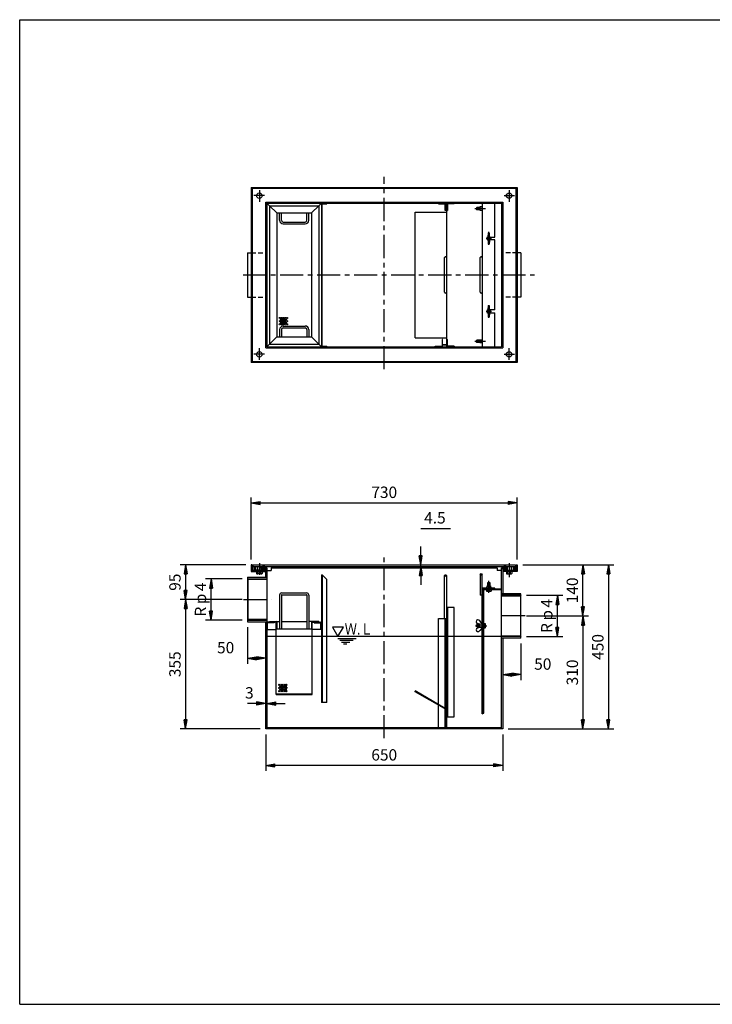
# Model space of a CAD drawing. Extents: x 5 to 385, y 10 to 280.
# Drawn here: x 5 to 195, y 10 to 280 of the extents above; entities that cross this region are included whole.
import ezdxf

# ---------------------------------------------------------------- set-up
doc = ezdxf.new("R2010")
doc.units = 0
doc.header["$LTSCALE"] = 0.2
doc.linetypes.add('CENTER', pattern=[50.8, 31.75, -6.35, 6.35, -6.35])
doc.linetypes.add('HIDDEN', pattern=[9.525, 6.35, -3.175])
doc.layers.get('0').update_dxf_attribs({"linetype": 'CONTINUOUS'})
doc.layers.get('DEFPOINTS').update_dxf_attribs({"linetype": 'CONTINUOUS'})
for name, color, linetype in [('LAY-10', 7, 'CONTINUOUS'), ('LAY-20', 7, 'CONTINUOUS'), ('LAY-255', 7, 'CONTINUOUS')]:
    doc.layers.add(name, color=color, linetype=linetype)
doc.styles.add('EXCADDIM1', font='simplex', dxfattribs={"width": 0.84, "bigfont": 'bigfont'})
doc.styles.add('EXCADSTD', font='simplex', dxfattribs={"bigfont": 'bigfont'})
doc.styles.get("Standard").update_dxf_attribs({"font": 'simplex', "bigfont": 'bigfont'})
doc.dimstyles.new('ISO-25', dxfattribs={"dimtxt": 2.5, "dimasz": 2.5, "dimexe": 1.25, "dimexo": 0.625, "dimtad": 1, "dimtxsty": 'STANDARD', "dimcen": 2.5, "dimazin": 3, "dimtfac": 1, "dimtmove": 0, "dimatfit": 3})

# ---------------------------------------------------------------- blocks, each defined once
blk = doc.blocks.new('EX_BNORM')
at = {"color": 0, "linetype": 'CONTINUOUS'}
for p, q in [((0, 0), (-1, 0.17)), ((-1, 0.17), (-1, -0.17)), ((0, 0), (-1, 0.08)), ((0, 0), (-1, 0)), ((0, 0), (-1, -0.17)), ((0, 0), (-1, -0.08))]:
    blk.add_line(p, q, dxfattribs=at)
blk = doc.blocks.new('*D15')
at = {"layer": 'DEFPOINTS', "color": 0}
for p in [(141.5, 147.5), (68.5, 130.5), (141.5, 130.5)]:
    blk.add_point(p, dxfattribs=at)
at = {"layer": 'LAY-20', "color": 4, "linetype": 'CONTINUOUS'}
for p, q in [((68.5, 132), (68.5, 149)), ((141.5, 132), (141.5, 149)), ((71, 147.5), (139, 147.5))]:
    blk.add_line(p, q, dxfattribs=at)
at = {"layer": 'LAY-20', "color": 4, "xscale": 2.5, "yscale": 2.5, "zscale": 2.5, "rotation": 180}
blk.add_blockref('EX_BNORM', (68.5, 147.5), dxfattribs=at)
at = {"layer": 'LAY-20', "color": 4, "xscale": 2.5, "yscale": 2.5, "zscale": 2.5}
blk.add_blockref('EX_BNORM', (141.5, 147.5), dxfattribs=at)
at = {"layer": 'LAY-20', "color": 7, "insert": (105, 150), "char_height": 3.118, "attachment_point": 5, "style": 'EXCADDIM1'}
blk.add_mtext('730', dxfattribs=at)
blk = doc.blocks.new('*D16')
at = {"layer": 'DEFPOINTS', "color": 0}
for p in [(72.5, 85.5), (137.5, 85.5), (72.5, 75.5)]:
    blk.add_point(p, dxfattribs=at)
at = {"layer": 'LAY-20', "color": 4, "linetype": 'CONTINUOUS'}
for p, q in [((72.5, 84), (72.5, 74)), ((137.5, 84), (137.5, 74)), ((135, 75.5), (75, 75.5))]:
    blk.add_line(p, q, dxfattribs=at)
at = {"layer": 'LAY-20', "color": 4, "xscale": 2.5, "yscale": 2.5, "zscale": 2.5, "rotation": 180}
blk.add_blockref('EX_BNORM', (72.5, 75.5), dxfattribs=at)
at = {"layer": 'LAY-20', "color": 4, "xscale": 2.5, "yscale": 2.5, "zscale": 2.5}
blk.add_blockref('EX_BNORM', (137.5, 75.5), dxfattribs=at)
at = {"layer": 'LAY-20', "color": 7, "insert": (105, 78), "char_height": 3.118, "attachment_point": 5, "style": 'EXCADDIM1'}
blk.add_mtext('650', dxfattribs=at)
blk = doc.blocks.new('*D17')
at = {"layer": 'DEFPOINTS', "color": 0}
for p in [(67.5, 114.9), (72.5, 104.9), (72.5, 104.9)]:
    blk.add_point(p, dxfattribs=at)
at = {"layer": 'LAY-20', "color": 4, "linetype": 'CONTINUOUS'}
for p, q in [((67.5, 113.4), (67.5, 103.4)), ((70, 104.9), (70, 104.9))]:
    blk.add_line(p, q, dxfattribs=at)
at = {"layer": 'LAY-20', "color": 4, "xscale": 2.5, "yscale": 2.5, "zscale": 2.5, "rotation": 180}
blk.add_blockref('EX_BNORM', (67.5, 104.9), dxfattribs=at)
at = {"layer": 'LAY-20', "color": 4, "xscale": 2.5, "yscale": 2.5, "zscale": 2.5}
blk.add_blockref('EX_BNORM', (72.5, 104.9), dxfattribs=at)
at = {"layer": 'LAY-20', "color": 7, "insert": (61.5, 107.4), "char_height": 3.118, "attachment_point": 5, "style": 'EXCADDIM1'}
blk.add_mtext('50', dxfattribs=at)
blk = doc.blocks.new('*D18')
at = {"layer": 'DEFPOINTS', "color": 0}
for p in [(72.5, 92.5), (72.8, 92.5), (72.8, 92.5)]:
    blk.add_point(p, dxfattribs=at)
at = {"layer": 'LAY-20', "color": 4, "linetype": 'CONTINUOUS'}
for p, q in [((70, 92.5), (67.5, 92.5)), ((72.5, 92.5), (72.8, 92.5)), ((75.3, 92.5), (77.8, 92.5))]:
    blk.add_line(p, q, dxfattribs=at)
at = {"layer": 'LAY-20', "color": 4, "xscale": 2.5, "yscale": 2.5, "zscale": 2.5}
blk.add_blockref('EX_BNORM', (72.5, 92.5), dxfattribs=at)
at = {"layer": 'LAY-20', "color": 4, "xscale": 2.5, "yscale": 2.5, "zscale": 2.5, "rotation": 180}
blk.add_blockref('EX_BNORM', (72.8, 92.5), dxfattribs=at)
at = {"layer": 'LAY-20', "color": 7, "insert": (68, 95), "char_height": 3.12, "attachment_point": 5, "style": 'EXCADDIM1'}
blk.add_mtext('3', dxfattribs=at)
blk = doc.blocks.new('*D19')
at = {"layer": 'DEFPOINTS', "color": 0}
for p in [(142.5, 110.4), (137.5, 100.4), (137.5, 100.4)]:
    blk.add_point(p, dxfattribs=at)
at = {"layer": 'LAY-20', "color": 4, "linetype": 'CONTINUOUS'}
for p, q in [((142.5, 108.9), (142.5, 98.9)), ((140, 100.4), (140, 100.4))]:
    blk.add_line(p, q, dxfattribs=at)
at = {"layer": 'LAY-20', "color": 4, "xscale": 2.5, "yscale": 2.5, "zscale": 2.5, "rotation": 180}
blk.add_blockref('EX_BNORM', (137.5, 100.4), dxfattribs=at)
at = {"layer": 'LAY-20', "color": 4, "xscale": 2.5, "yscale": 2.5, "zscale": 2.5}
blk.add_blockref('EX_BNORM', (142.5, 100.4), dxfattribs=at)
at = {"layer": 'LAY-20', "color": 7, "insert": (148.5, 102.9), "char_height": 3.118, "attachment_point": 5, "style": 'EXCADDIM1'}
blk.add_mtext('50', dxfattribs=at)
blk = doc.blocks.new('*D22')
at = {"layer": 'DEFPOINTS', "color": 0}
for p in [(141.5, 130.5), (137.5, 85.5), (166.5, 85.5)]:
    blk.add_point(p, dxfattribs=at)
at = {"layer": 'LAY-20', "color": 4, "linetype": 'CONTINUOUS'}
for p, q in [((143, 130.5), (168, 130.5)), ((166.5, 128), (166.5, 88)), ((139, 85.5), (168, 85.5))]:
    blk.add_line(p, q, dxfattribs=at)
at = {"layer": 'LAY-20', "color": 4, "xscale": 2.5, "yscale": 2.5, "zscale": 2.5}
for p, rotation in [((166.5, 130.5), 90), ((166.5, 85.5), 270)]:
    blk.add_blockref('EX_BNORM', p, dxfattribs=dict(at, rotation=rotation))
at = {"layer": 'LAY-20', "color": 7, "insert": (164, 108), "char_height": 3.118, "attachment_point": 5, "rotation": 90, "style": 'EXCADDIM1'}
blk.add_mtext('450', dxfattribs=at)
blk = doc.blocks.new('*D23')
at = {"layer": 'DEFPOINTS', "color": 0}
for p in [(159.5, 130.5), (159.5, 130.5), (142.5, 116.5)]:
    blk.add_point(p, dxfattribs=at)
at = {"layer": 'LAY-20', "color": 4, "linetype": 'CONTINUOUS'}
for p, q in [((159.5, 119), (159.5, 128)), ((144, 116.5), (161, 116.5))]:
    blk.add_line(p, q, dxfattribs=at)
at = {"layer": 'LAY-20', "color": 4, "xscale": 2.5, "yscale": 2.5, "zscale": 2.5}
for p, rotation in [((159.5, 130.5), 90), ((159.5, 116.5), 270)]:
    blk.add_blockref('EX_BNORM', p, dxfattribs=dict(at, rotation=rotation))
at = {"layer": 'LAY-20', "color": 7, "insert": (157, 123.5), "char_height": 3.118, "attachment_point": 5, "rotation": 90, "style": 'EXCADDIM1'}
blk.add_mtext('140', dxfattribs=at)
blk = doc.blocks.new('*D24')
at = {"layer": 'DEFPOINTS', "color": 0}
for p in [(159.5, 116.5), (159.5, 85.5), (159.5, 85.5)]:
    blk.add_point(p, dxfattribs=at)
at = {"layer": 'LAY-20', "color": 4, "linetype": 'CONTINUOUS'}
blk.add_line((159.5, 114), (159.5, 88), dxfattribs=at)
at = {"layer": 'LAY-20', "color": 4, "xscale": 2.5, "yscale": 2.5, "zscale": 2.5}
for p, rotation in [((159.5, 116.5), 90), ((159.5, 85.5), 270)]:
    blk.add_blockref('EX_BNORM', p, dxfattribs=dict(at, rotation=rotation))
at = {"layer": 'LAY-20', "color": 7, "insert": (157, 101), "char_height": 3.118, "attachment_point": 5, "rotation": 90, "style": 'EXCADDIM1'}
blk.add_mtext('310', dxfattribs=at)
blk = doc.blocks.new('*D25')
at = {"layer": 'DEFPOINTS', "color": 0}
for p in [(142.5, 122.15), (152.5, 122.15), (142.5, 110.85)]:
    blk.add_point(p, dxfattribs=at)
at = {"layer": 'LAY-20', "color": 4, "linetype": 'CONTINUOUS'}
for p, q in [((144, 122.15), (154, 122.15)), ((152.5, 113.35), (152.5, 119.65)), ((144, 110.85), (154, 110.85))]:
    blk.add_line(p, q, dxfattribs=at)
at = {"layer": 'LAY-20', "color": 4, "xscale": 2.5, "yscale": 2.5, "zscale": 2.5}
for p, rotation in [((152.5, 122.15), 90), ((152.5, 110.85), 270)]:
    blk.add_blockref('EX_BNORM', p, dxfattribs=dict(at, rotation=rotation))
at = {"layer": 'LAY-20', "color": 7, "insert": (150, 116.5), "char_height": 3.118, "attachment_point": 5, "rotation": 90, "style": 'EXCADDIM1'}
blk.add_mtext('Rｐ4', dxfattribs=at)
blk = doc.blocks.new('*D26')
at = {"layer": 'DEFPOINTS', "color": 0}
for p in [(68.5, 130.5), (50.5, 121), (67.5, 121)]:
    blk.add_point(p, dxfattribs=at)
at = {"layer": 'LAY-20', "color": 4, "linetype": 'CONTINUOUS'}
for p, q in [((67, 130.5), (49, 130.5)), ((50.5, 128), (50.5, 123.5)), ((66, 121), (49, 121))]:
    blk.add_line(p, q, dxfattribs=at)
at = {"layer": 'LAY-20', "color": 4, "xscale": 2.5, "yscale": 2.5, "zscale": 2.5}
for p, rotation in [((50.5, 130.5), 90), ((50.5, 121), 270)]:
    blk.add_blockref('EX_BNORM', p, dxfattribs=dict(at, rotation=rotation))
at = {"layer": 'LAY-20', "color": 7, "insert": (48, 125.75), "char_height": 3.118, "attachment_point": 5, "rotation": 90, "style": 'EXCADDIM1'}
blk.add_mtext('95', dxfattribs=at)
blk = doc.blocks.new('*D27')
at = {"layer": 'DEFPOINTS', "color": 0}
for p in [(50.5, 121), (50.5, 85.5), (72.5, 85.5)]:
    blk.add_point(p, dxfattribs=at)
at = {"layer": 'LAY-20', "color": 4, "linetype": 'CONTINUOUS'}
for p, q in [((50.5, 118.5), (50.5, 88)), ((71, 85.5), (49, 85.5))]:
    blk.add_line(p, q, dxfattribs=at)
at = {"layer": 'LAY-20', "color": 4, "xscale": 2.5, "yscale": 2.5, "zscale": 2.5}
for p, rotation in [((50.5, 121), 90), ((50.5, 85.5), 270)]:
    blk.add_blockref('EX_BNORM', p, dxfattribs=dict(at, rotation=rotation))
at = {"layer": 'LAY-20', "color": 7, "insert": (48, 103.25), "char_height": 3.118, "attachment_point": 5, "rotation": 90, "style": 'EXCADDIM1'}
blk.add_mtext('355', dxfattribs=at)
blk = doc.blocks.new('*D28')
at = {"layer": 'DEFPOINTS', "color": 0}
for p in [(57.5, 126.65), (67.5, 126.65), (67.5, 115.35)]:
    blk.add_point(p, dxfattribs=at)
at = {"layer": 'LAY-20', "color": 4, "linetype": 'CONTINUOUS'}
for p, q in [((66, 126.65), (56, 126.65)), ((57.5, 117.85), (57.5, 124.15)), ((66, 115.35), (56, 115.35))]:
    blk.add_line(p, q, dxfattribs=at)
at = {"layer": 'LAY-20', "color": 4, "xscale": 2.5, "yscale": 2.5, "zscale": 2.5}
for p, rotation in [((57.5, 126.65), 90), ((57.5, 115.35), 270)]:
    blk.add_blockref('EX_BNORM', p, dxfattribs=dict(at, rotation=rotation))
at = {"layer": 'LAY-20', "color": 7, "insert": (55, 121), "char_height": 3.118, "attachment_point": 5, "rotation": 90, "style": 'EXCADDIM1'}
blk.add_mtext('Rｐ4', dxfattribs=at)
blk = doc.blocks.new('*D29')
at = {"layer": 'DEFPOINTS', "color": 0}
for p in [(115, 130.5), (115, 130.5), (115, 130.05)]:
    blk.add_point(p, dxfattribs=at)
at = {"layer": 'LAY-20', "color": 4, "linetype": 'CONTINUOUS'}
for p, q in [((115, 133), (115, 135.5)), ((115, 130.05), (115, 130.5)), ((115, 127.55), (115, 125.05))]:
    blk.add_line(p, q, dxfattribs=at)
at = {"layer": 'LAY-20', "color": 4, "xscale": 2.5, "yscale": 2.5, "zscale": 2.5}
for p, rotation in [((115, 130.5), 270), ((115, 130.05), 90)]:
    blk.add_blockref('EX_BNORM', p, dxfattribs=dict(at, rotation=rotation))
at = {"layer": 'LAY-20', "color": 7, "insert": (118.9, 143), "char_height": 3.118, "attachment_point": 5, "style": 'EXCADDIM1'}
blk.add_mtext('4.5', dxfattribs=at)

msp = doc.modelspace()

# ---------------------------------------------------------------- linework, layer by layer
at = {"layer": 'LAY-10', "color": 2, "linetype": 'CENTER'}
for p, q in [((105, 184.15), (105, 236.95)), ((70.75, 233.27), (70.75, 230.05)), ((139.25, 233.27), (139.25, 230.05)), ((72.13, 231.75), (69.25, 231.75)), ((137.87, 231.75), (140.75, 231.75)), ((129.82, 228.2), (132.78, 228.2)), ((133.7, 218.24), (133.7, 221.85)), ((134.44, 219.997), (132.99, 219.997)), ((66.26, 210), (146.2, 210)), ((134.41, 200.003), (132.97, 200.003)), ((133.7, 198.28), (133.7, 201.73)), ((129.9, 191.8), (132.8, 191.8)), ((70.75, 186.73), (70.75, 189.95)), ((139.25, 186.73), (139.25, 189.95)), ((72.13, 188.25), (69.25, 188.25)), ((137.87, 188.25), (140.75, 188.25)), ((105, 82.95), (105, 132.95)), ((70.75, 130.98), (70.75, 127.76)), ((71.9, 130.34), (71.9, 128.85)), ((138.1, 130.35), (138.1, 128.83)), ((139.25, 130.98), (139.25, 127.13)), ((72.66, 129.6), (71.09, 129.6)), ((137.36, 129.6), (138.91, 129.6)), ((133.7, 122.87), (133.7, 126.17)), ((66.36, 121), (74.02, 121)), ((143.66, 116.5), (136.22, 116.5)), ((130.02, 113.8), (133.11, 113.8))]:
    msp.add_line(p, q, dxfattribs=at)
at = {"layer": 'LAY-10', "color": 7, "linetype": 'CONTINUOUS'}
for p, q in [((68.5, 234), (68.5, 186)), ((68.5, 234), (141.5, 234)), ((68.8, 233.7), (68.8, 186.3)), ((141.2, 233.7), (68.8, 233.7)), ((141.2, 186.3), (141.2, 233.7)), ((141.5, 234), (141.5, 186)), ((72.5, 190), (72.5, 230)), ((72.5, 230), (137.5, 230)), ((72.8, 229.7), (72.8, 190.3)), ((72.8, 229.7), (137.2, 229.7)), ((73.55, 228.95), (72.8, 229.7)), ((74, 230), (74, 229.7)), ((87.05, 228.95), (87.8, 229.7)), ((87.8, 229.7), (87.8, 190.3)), ((87.95, 190.45), (87.95, 229.55)), ((87.95, 229.55), (89.3, 229.55)), ((89.3, 229.7), (89.3, 229.55)), ((119.9, 229.55), (119.9, 229.7)), ((119.9, 229.55), (121.75, 229.55)), ((121.75, 227.7), (121.75, 229.55)), ((121.9, 229.55), (121.9, 227.7)), ((122.2, 190.45), (122.2, 229.55)), ((122.35, 229.55), (122.35, 227.7)), ((124.2, 229.55), (122.35, 229.55)), ((124.2, 229.55), (124.2, 229.7)), ((131.85, 229.7), (131.85, 190.3)), ((135.35, 220.397), (135.35, 229.7)), ((136, 230), (136, 229.7)), ((137.2, 229.7), (137.2, 190.3)), ((137.5, 230), (137.5, 190)), ((72.8, 228.5), (72.5, 228.5)), ((73.55, 229), (73.55, 191)), ((73.55, 229), (87.05, 229)), ((73.55, 229), (75.55, 227)), ((75.55, 227), (75.55, 193)), ((75.55, 227), (85.05, 227)), ((76.3, 225), (76.3, 227)), ((76.8, 225), (76.8, 227)), ((83.8, 225), (83.8, 227)), ((84.3, 225), (84.3, 227)), ((85.05, 227), (87.05, 229)), ((85.05, 227), (85.05, 193)), ((87.05, 229), (87.05, 191)), ((113.466, 192.75), (113.466, 227.25)), ((113.466, 227.25), (122.05, 227.25)), ((121.9, 227.7), (121.75, 227.7)), ((122.05, 229.25), (122.05, 190.9)), ((122.2, 229.25), (122.05, 229.25)), ((122.2, 227.7), (122.35, 227.7)), ((130.251, 228.3), (131.85, 228.35)), ((130.251, 228.1), (130.251, 228.3)), ((130.251, 228.1), (131.85, 228.05)), ((130.41, 228.5), (130.35, 228.44)), ((130.35, 228.44), (131.25, 228.44)), ((130.35, 228.44), (130.35, 228.303)), ((130.35, 228.097), (130.35, 227.96)), ((130.41, 227.9), (130.35, 227.96)), ((130.35, 227.96), (131.25, 227.96)), ((131.25, 228.5), (130.41, 228.5)), ((130.41, 228.5), (130.41, 228.305)), ((130.41, 228.095), (130.41, 227.9)), ((131.25, 227.9), (130.41, 227.9)), ((131.85, 228.725), (131.25, 228.65)), ((131.25, 228.65), (131.25, 228.331)), ((131.25, 228.069), (131.25, 227.75)), ((131.25, 227.75), (131.85, 227.675)), ((137.2, 228.5), (137.5, 228.5)), ((77.3, 224.5), (83.3, 224.5)), ((77.3, 224), (83.3, 224)), ((133.55, 220.501), (133.6, 221.594)), ((133.6, 221.594), (133.6, 220.436)), ((133.6, 221.594), (133.8, 221.594)), ((133.8, 221.594), (133.8, 220.436)), ((133.85, 220.501), (133.8, 221.594)), ((133.55, 220.501), (133.6, 220.436)), ((133.55, 219.494), (133.6, 219.559)), ((133.55, 219.494), (133.6, 218.401)), ((133.6, 220.436), (133.8, 220.436)), ((133.6, 218.401), (133.6, 219.559)), ((133.6, 219.559), (133.8, 219.559)), ((133.85, 220.501), (133.8, 220.436)), ((133.8, 218.401), (133.8, 219.559)), ((133.85, 219.494), (133.8, 219.559)), ((133.85, 219.494), (133.8, 218.401)), ((134.04, 220.397), (135.35, 220.397)), ((135.35, 219.597), (134.04, 219.597)), ((135.35, 200.403), (135.35, 219.597)), ((67.5, 216.1), (68.5, 216.1)), ((67.5, 216.1), (67.5, 203.9)), ((133.6, 218.401), (133.8, 218.401)), ((142.5, 216.1), (141.5, 216.1)), ((142.5, 216.1), (142.5, 203.9)), ((121.55, 205.25), (121.55, 214.75)), ((131.35, 205.25), (131.35, 214.75)), ((67.5, 203.9), (68.5, 203.9)), ((142.5, 203.9), (141.5, 203.9)), ((133.55, 200.506), (133.6, 201.599)), ((133.55, 200.506), (133.6, 200.441)), ((133.6, 201.599), (133.6, 200.441)), ((133.6, 201.599), (133.8, 201.599)), ((133.6, 200.441), (133.8, 200.441)), ((133.8, 201.599), (133.8, 200.441)), ((133.85, 200.506), (133.8, 201.599)), ((133.85, 200.506), (133.8, 200.441)), ((135.35, 200.403), (134.04, 200.403)), ((133.55, 199.499), (133.6, 199.564)), ((133.55, 199.499), (133.6, 198.406)), ((133.6, 198.406), (133.6, 199.564)), ((133.6, 199.564), (133.8, 199.564)), ((133.6, 198.406), (133.8, 198.406)), ((133.8, 198.406), (133.8, 199.564)), ((133.85, 199.499), (133.8, 199.564)), ((133.85, 199.499), (133.8, 198.406)), ((134.04, 199.603), (135.35, 199.603)), ((135.35, 190.3), (135.35, 199.603)), ((76.3, 195), (76.3, 193)), ((76.8, 195), (76.8, 193)), ((77.3, 196), (83.3, 196)), ((77.3, 195.5), (83.3, 195.5)), ((83.8, 195), (83.8, 193)), ((84.3, 195), (84.3, 193)), ((73.55, 191), (75.55, 193)), ((75.55, 193), (85.05, 193)), ((85.05, 193), (87.05, 191)), ((113.466, 192.75), (122.05, 192.75)), ((120.85, 192.3), (120.85, 190.45)), ((121, 192.3), (120.85, 192.3)), ((121, 190.45), (121, 192.3)), ((122.2, 192.3), (122.35, 192.3)), ((122.35, 190.45), (122.35, 192.3)), ((130.251, 191.9), (131.85, 191.95)), ((130.251, 191.9), (130.251, 191.7)), ((130.41, 192.1), (130.35, 192.04)), ((130.35, 192.04), (131.25, 192.04)), ((130.35, 191.903), (130.35, 192.04)), ((131.25, 192.1), (130.41, 192.1)), ((130.41, 191.905), (130.41, 192.1)), ((131.25, 192.25), (131.85, 192.325)), ((131.25, 191.931), (131.25, 192.25)), ((72.8, 191.5), (72.5, 191.5)), ((72.5, 190), (137.5, 190)), ((73.55, 191.05), (72.8, 190.3)), ((72.8, 190.3), (137.2, 190.3)), ((73.55, 191), (87.05, 191)), ((74, 190), (74, 190.3)), ((87.05, 191.05), (87.8, 190.3)), ((87.95, 190.45), (89.3, 190.45)), ((89.3, 190.3), (89.3, 190.45)), ((119, 190.45), (120.85, 190.45)), ((119, 190.3), (119, 190.45)), ((121.2, 190.75), (121.2, 190.9)), ((121.2, 190.9), (122.05, 190.9)), ((122.05, 190.75), (121.2, 190.75)), ((124.2, 190.45), (122.35, 190.45)), ((124.2, 190.45), (124.2, 190.3)), ((130.251, 191.7), (131.85, 191.65)), ((130.35, 191.56), (130.35, 191.697)), ((130.41, 191.5), (130.35, 191.56)), ((130.35, 191.56), (131.25, 191.56)), ((130.41, 191.5), (130.41, 191.695)), ((131.25, 191.5), (130.41, 191.5)), ((131.25, 191.35), (131.25, 191.669)), ((131.85, 191.275), (131.25, 191.35)), ((136, 190), (136, 190.3)), ((137.2, 191.5), (137.5, 191.5)), ((141.5, 186), (68.5, 186)), ((68.8, 186.3), (141.2, 186.3)), ((68.5, 130.5), (68.5, 128.7)), ((68.8, 130.5), (68.5, 130.5)), ((68.8, 130.5), (68.8, 129)), ((69, 130.5), (69, 130.05)), ((69, 130.5), (141, 130.5)), ((69, 130.05), (141, 130.05)), ((69.2, 130.05), (69.2, 129)), ((69.5, 130.05), (69.5, 129)), ((69.655, 130.05), (69.655, 129.138)), ((70.2, 130.05), (70.2, 129.138)), ((71.3, 130.05), (71.3, 129.138)), ((71.301, 129.567), (71.933, 130.199)), ((71.312, 129.719), (71.781, 130.188)), ((71.32, 129.445), (72.055, 130.18)), ((71.745, 129.02), (72.48, 129.755)), ((71.867, 129.001), (72.499, 129.633)), ((71.917, 129.9), (72.159, 130.141)), ((72.029, 129.871), (72.248, 130.089)), ((72.112, 129.812), (72.324, 130.024)), ((72.171, 129.729), (72.389, 129.948)), ((72.2, 129.617), (72.441, 129.859)), ((72.5, 127.1), (72.5, 129.7)), ((72.8, 129.7), (72.5, 129.7)), ((72.8, 129.7), (72.8, 85.8)), ((74, 129.7), (74, 129)), ((74, 129.7), (136, 129.7)), ((136, 129.7), (136, 129)), ((137.2, 85.8), (137.2, 129.7)), ((137.2, 129.7), (137.5, 129.7)), ((137.5, 129.7), (137.5, 122.6)), ((137.501, 129.567), (138.133, 130.199)), ((137.512, 129.719), (137.981, 130.188)), ((137.52, 129.445), (138.255, 130.18)), ((137.945, 129.02), (138.68, 129.755)), ((138.067, 129.001), (138.699, 129.633)), ((138.117, 129.9), (138.359, 130.141)), ((138.229, 129.871), (138.448, 130.089)), ((138.312, 129.812), (138.524, 130.024)), ((138.371, 129.729), (138.589, 129.948)), ((138.4, 129.617), (138.641, 129.859)), ((138.7, 130.05), (138.7, 129.138)), ((139.8, 130.05), (139.8, 129.138)), ((140.345, 130.05), (140.345, 129.138)), ((140.5, 130.05), (140.5, 129)), ((140.8, 130.05), (140.8, 129)), ((141, 130.5), (141, 130.05)), ((141.2, 130.5), (141.2, 129)), ((141.2, 130.5), (141.5, 130.5)), ((141.5, 130.5), (141.5, 128.7)), ((67.5, 127.1), (67.5, 114.9)), ((67.5, 127.1), (72.8, 127.1)), ((68.5, 128.7), (72.5, 128.7)), ((72.5, 129), (68.8, 129)), ((71.57, 129.05), (69.925, 129.05)), ((70, 128.7), (70, 128.138)), ((71.315, 128.05), (70.19, 128.05)), ((70.375, 128.138), (70.375, 128.7)), ((71.125, 128.138), (71.125, 128.7)), ((71.359, 129.341), (71.6, 129.583)), ((71.411, 129.252), (71.629, 129.471)), ((71.476, 129.176), (71.688, 129.388)), ((71.5, 128.7), (71.5, 128.138)), ((71.552, 129.111), (71.771, 129.329)), ((71.641, 129.059), (71.883, 129.3)), ((72.019, 129.012), (72.488, 129.481)), ((72.8, 129), (74, 129)), ((87.8, 127.8), (87.8, 92.8)), ((87.8, 127.8), (87.95, 127.8)), ((87.95, 127.8), (87.95, 92.8)), ((89.3, 126.45), (87.95, 127.8)), ((121.55, 115.8), (121.55, 127.55)), ((122.05, 127.589), (122.05, 90.973)), ((131.35, 127.9), (131.35, 122.15)), ((131.85, 89.65), (131.85, 127.9)), ((137.2, 129), (136, 129)), ((137.5, 129), (141.2, 129)), ((141.5, 128.7), (137.5, 128.7)), ((137.559, 129.341), (137.8, 129.583)), ((137.611, 129.252), (137.829, 129.471)), ((137.676, 129.176), (137.888, 129.388)), ((137.752, 129.111), (137.971, 129.329)), ((137.841, 129.059), (138.083, 129.3)), ((138.219, 129.012), (138.688, 129.481)), ((138.43, 129.05), (140.075, 129.05)), ((138.5, 128.7), (138.5, 128.138)), ((138.685, 128.05), (139.81, 128.05)), ((138.875, 128.138), (138.875, 128.7)), ((139.625, 128.138), (139.625, 128.7)), ((140, 128.7), (140, 128.138)), ((67.5, 126.65), (72.8, 126.65)), ((67.65, 126.5), (67.5, 126.65)), ((72.8, 126.5), (67.65, 126.5)), ((67.65, 115.5), (67.65, 126.5)), ((89.3, 92.8), (89.3, 126.45)), ((133.175, 124.15), (133.25, 124.75)), ((133.25, 124.75), (133.569, 124.75)), ((133.4, 125.59), (133.46, 125.65)), ((133.4, 124.75), (133.4, 125.59)), ((133.4, 125.59), (133.595, 125.59)), ((133.46, 125.65), (133.46, 124.75)), ((133.46, 125.65), (133.597, 125.65)), ((133.6, 125.749), (133.55, 124.15)), ((133.8, 125.749), (133.6, 125.749)), ((133.8, 125.749), (133.85, 124.15)), ((133.803, 125.65), (133.94, 125.65)), ((133.805, 125.59), (134, 125.59)), ((133.831, 124.75), (134.15, 124.75)), ((134, 125.59), (133.94, 125.65)), ((133.94, 125.65), (133.94, 124.75)), ((134, 124.75), (134, 125.59)), ((134.15, 124.75), (134.225, 124.15)), ((76.3, 122.2), (76.3, 112.95)), ((76.8, 122.2), (76.8, 112.95)), ((76.9, 122.8), (83.7, 122.8)), ((76.9, 122.3), (83.7, 122.3)), ((83.8, 122.2), (83.8, 112.95)), ((84.3, 122.2), (84.3, 112.95)), ((131.85, 122.15), (131.35, 122.15)), ((135.35, 124.15), (132, 124.15)), ((135.35, 124), (132, 124)), ((132, 103.8), (132, 124)), ((132, 123.699), (132.101, 123.8)), ((137.2, 123.8), (132, 123.8)), ((132, 123.558), (132.2, 123.758)), ((132, 123.416), (132.2, 123.616)), ((132, 123.275), (132.2, 123.475)), ((132, 123.134), (132.2, 123.334)), ((132, 122.992), (132.2, 123.192)), ((132, 122.851), (132.2, 123.051)), ((132, 122.709), (132.2, 122.909)), ((132, 122.568), (132.2, 122.768)), ((132, 122.426), (132.2, 122.626)), ((132, 122.285), (132.2, 122.485)), ((132, 122.144), (132.2, 122.344)), ((132, 122.002), (132.2, 122.202)), ((132, 121.861), (132.2, 122.061)), ((132, 121.719), (132.2, 121.919)), ((132, 121.578), (132.2, 121.778)), ((132, 121.437), (132.2, 121.637)), ((132.2, 123.859), (132.341, 124)), ((132.2, 124), (132.2, 89.8)), ((132.283, 123.8), (132.483, 124)), ((132.35, 89.8), (132.35, 123.65)), ((137.2, 123.65), (132.35, 123.65)), ((132.424, 123.8), (132.624, 124)), ((132.566, 123.8), (132.766, 124)), ((132.707, 123.8), (132.907, 124)), ((132.849, 123.8), (133.049, 124)), ((132.99, 123.8), (133.19, 124)), ((133.1, 123.65), (133.1, 123.294)), ((133.131, 123.8), (133.331, 124)), ((133.25, 123.25), (134.15, 123.25)), ((133.273, 123.8), (133.473, 124)), ((133.4, 123.294), (133.4, 123.65)), ((133.414, 123.8), (133.614, 124)), ((133.556, 123.8), (133.756, 124)), ((133.697, 123.8), (133.897, 124)), ((133.838, 123.8), (134.038, 124)), ((133.98, 123.8), (134.18, 124)), ((134, 123.294), (134, 123.65)), ((134.121, 123.8), (134.321, 124)), ((134.263, 123.8), (134.463, 124)), ((134.3, 123.65), (134.3, 123.294)), ((134.404, 123.8), (134.604, 124)), ((134.546, 123.8), (134.746, 124)), ((134.687, 123.8), (134.887, 124)), ((134.828, 123.8), (135.028, 124)), ((134.97, 123.8), (135.17, 124)), ((135.111, 123.8), (135.2, 123.889)), ((135.2, 123.8), (135.2, 124)), ((135.35, 124), (135.35, 124.15)), ((142.5, 122.6), (137.2, 122.6)), ((142.5, 122.15), (137.2, 122.15)), ((137.2, 122), (142.35, 122)), ((142.5, 122.15), (142.35, 122)), ((142.35, 122), (142.35, 111)), ((142.5, 110.4), (142.5, 122.6)), ((132, 121.295), (132.2, 121.495)), ((132, 121.154), (132.2, 121.354)), ((132, 121.012), (132.2, 121.212)), ((132, 120.871), (132.2, 121.071)), ((132, 120.729), (132.2, 120.929)), ((132, 120.588), (132.2, 120.788)), ((132, 120.447), (132.2, 120.647)), ((132, 120.305), (132.2, 120.505)), ((132, 120.164), (132.2, 120.364)), ((132, 120.022), (132.2, 120.222)), ((132, 119.881), (132.2, 120.081)), ((132, 119.739), (132.2, 119.939)), ((132, 119.598), (132.2, 119.798)), ((132, 119.457), (132.2, 119.657)), ((132, 119.315), (132.2, 119.515)), ((132, 119.174), (132.2, 119.374)), ((132, 119.032), (132.2, 119.232)), ((132, 118.891), (132.2, 119.091)), ((132, 118.749), (132.2, 118.949)), ((132, 118.608), (132.2, 118.808)), ((122.05, 117.8), (122.2, 117.8)), ((122.2, 85.8), (122.2, 118.8)), ((124.2, 118.8), (122.2, 118.8)), ((122.35, 118.8), (122.35, 88.8)), ((124.2, 88.8), (124.2, 118.8)), ((132, 118.467), (132.2, 118.667)), ((132, 118.325), (132.2, 118.525)), ((132, 118.184), (132.2, 118.384)), ((132, 118.042), (132.2, 118.242)), ((132, 117.901), (132.2, 118.101)), ((132, 117.76), (132.2, 117.96)), ((132, 117.618), (132.2, 117.818)), ((132, 117.477), (132.2, 117.677)), ((132, 117.335), (132.2, 117.535)), ((132, 117.194), (132.2, 117.394)), ((132, 117.052), (132.2, 117.252)), ((132, 116.911), (132.2, 117.111)), ((132, 116.77), (132.2, 116.97)), ((132, 116.628), (132.2, 116.828)), ((132, 116.487), (132.2, 116.687)), ((132, 116.345), (132.2, 116.545)), ((132, 116.204), (132.2, 116.404)), ((132, 116.062), (132.2, 116.262)), ((132, 115.921), (132.2, 116.121)), ((67.5, 115.35), (67.65, 115.5)), ((67.5, 115.35), (72.8, 115.35)), ((67.5, 114.9), (72.8, 114.9)), ((72.8, 115.5), (67.65, 115.5)), ((72.5, 85.5), (72.5, 114.9)), ((75.4, 114.8), (72.95, 114.8)), ((72.95, 112.8), (72.95, 114.65)), ((74.8, 114.65), (72.95, 114.65)), ((73.55, 114.95), (73.55, 114.8)), ((73.55, 114.95), (75.4, 114.95)), ((74.8, 114.8), (74.8, 114.65)), ((75.4, 113.95), (75.34, 113.95)), ((75.34, 94.95), (75.34, 113.95)), ((75.4, 114.95), (76.3, 114.95)), ((75.4, 95.01), (75.4, 114.8)), ((75.55, 114.8), (75.55, 112.95)), ((76.8, 114.95), (83.8, 114.95)), ((85.2, 114.95), (84.3, 114.95)), ((85.05, 114.8), (85.05, 112.95)), ((87.05, 114.95), (85.2, 114.95)), ((85.2, 114.8), (87.65, 114.8)), ((85.2, 95.01), (85.2, 114.8)), ((85.2, 113.95), (85.26, 113.95)), ((85.26, 94.95), (85.26, 113.95)), ((85.8, 114.8), (85.8, 114.65)), ((85.8, 114.65), (87.65, 114.65)), ((87.05, 114.95), (87.05, 114.8)), ((87.65, 112.8), (87.65, 114.65)), ((119.9, 92.215), (119.9, 115.8)), ((119.9, 115.8), (122.05, 115.8)), ((121.75, 91.146), (121.75, 115.8)), ((121.9, 115.8), (121.9, 91.06)), ((130.41, 114.1), (130.35, 114.04)), ((130.35, 113.56), (130.35, 114.04)), ((130.35, 114.04), (131.25, 114.04)), ((130.41, 113.5), (130.35, 113.56)), ((130.35, 113.56), (131.25, 113.56)), ((130.41, 113.5), (130.41, 114.1)), ((131.25, 114.1), (130.41, 114.1)), ((131.25, 113.5), (130.41, 113.5)), ((131.25, 114.25), (130.615, 114.419)), ((131.85, 114.325), (131.19, 115.138)), ((131.25, 114.25), (131.85, 114.325)), ((131.25, 113.35), (131.25, 114.25)), ((132, 115.78), (132.2, 115.98)), ((132, 115.638), (132.2, 115.838)), ((132, 115.497), (132.2, 115.697)), ((132, 115.355), (132.2, 115.555)), ((132, 115.214), (132.2, 115.414)), ((132, 115.073), (132.2, 115.273)), ((132, 114.931), (132.2, 115.131)), ((132, 114.79), (132.2, 114.99)), ((132, 114.648), (132.2, 114.848)), ((132, 114.507), (132.2, 114.707)), ((132, 114.365), (132.2, 114.565)), ((132, 114.224), (132.2, 114.424)), ((132, 114.083), (132.2, 114.283)), ((132, 113.941), (132.2, 114.141)), ((132, 113.8), (132.2, 114)), ((132, 113.658), (132.2, 113.858)), ((132, 113.517), (132.2, 113.717)), ((132, 113.375), (132.2, 113.575)), ((132, 113.234), (132.2, 113.434)), ((132.35, 114.4), (132.706, 114.4)), ((132.706, 114.1), (132.35, 114.1)), ((132.706, 113.5), (132.35, 113.5)), ((132.75, 113.35), (132.75, 114.25)), ((72.8, 112.8), (72.95, 112.8)), ((137.2, 110.85), (72.8, 110.85)), ((72.95, 112.8), (75.34, 112.8)), ((75.4, 112.95), (85.2, 112.95)), ((87.65, 112.8), (85.26, 112.8)), ((87.8, 112.8), (87.65, 112.8)), ((131.25, 113.35), (130.615, 113.181)), ((131.85, 113.275), (131.19, 112.462)), ((131.85, 113.275), (131.25, 113.35)), ((132, 113.093), (132.2, 113.293)), ((132, 112.951), (132.2, 113.151)), ((132, 112.81), (132.2, 113.01)), ((132, 112.668), (132.2, 112.868)), ((132, 112.527), (132.2, 112.727)), ((132, 112.386), (132.2, 112.586)), ((132, 112.244), (132.2, 112.444)), ((132, 112.103), (132.2, 112.303)), ((132, 111.961), (132.2, 112.161)), ((132, 111.82), (132.2, 112.02)), ((132, 111.678), (132.2, 111.878)), ((132, 111.537), (132.2, 111.737)), ((132, 111.396), (132.2, 111.596)), ((132, 111.254), (132.2, 111.454)), ((132, 111.113), (132.2, 111.313)), ((132, 110.971), (132.2, 111.171)), ((132, 110.83), (132.2, 111.03)), ((132, 110.688), (132.2, 110.888)), ((132, 110.547), (132.2, 110.747)), ((132.35, 113.2), (132.706, 113.2)), ((137.2, 111), (142.35, 111)), ((142.5, 110.85), (137.2, 110.85)), ((142.35, 111), (142.5, 110.85)), ((92.3, 110.35), (97.3, 110.35)), ((92.8, 109.85), (96.434, 109.85)), ((93.3, 109.35), (95.568, 109.35)), ((93.8, 108.85), (94.702, 108.85)), ((132, 110.406), (132.2, 110.606)), ((132, 110.264), (132.2, 110.464)), ((132, 110.123), (132.2, 110.323)), ((132, 109.981), (132.2, 110.181)), ((132, 109.84), (132.2, 110.04)), ((132, 109.699), (132.2, 109.899)), ((132, 109.557), (132.2, 109.757)), ((132, 109.416), (132.2, 109.616)), ((132, 109.274), (132.2, 109.474)), ((132, 109.133), (132.2, 109.333)), ((132, 108.991), (132.2, 109.191)), ((132, 108.85), (132.2, 109.05)), ((132, 108.709), (132.2, 108.909)), ((132, 108.567), (132.2, 108.767)), ((132, 108.426), (132.2, 108.626)), ((132, 108.284), (132.2, 108.484)), ((132, 108.143), (132.2, 108.343)), ((132, 108.001), (132.2, 108.201)), ((132, 107.86), (132.2, 108.06)), ((142.5, 110.4), (137.2, 110.4)), ((137.5, 110.4), (137.5, 85.5)), ((132, 107.719), (132.2, 107.919)), ((132, 107.577), (132.2, 107.777)), ((132, 107.436), (132.2, 107.636)), ((132, 107.294), (132.2, 107.494)), ((132, 107.153), (132.2, 107.353)), ((132, 107.012), (132.2, 107.212)), ((132, 106.87), (132.2, 107.07)), ((132, 106.729), (132.2, 106.929)), ((132, 106.587), (132.2, 106.787)), ((132, 106.446), (132.2, 106.646)), ((132, 106.304), (132.2, 106.504)), ((132, 106.163), (132.2, 106.363)), ((132, 106.022), (132.2, 106.222)), ((132, 105.88), (132.2, 106.08)), ((132, 105.739), (132.2, 105.939)), ((132, 105.597), (132.2, 105.797)), ((132, 105.456), (132.2, 105.656)), ((132, 105.314), (132.2, 105.514)), ((132, 105.173), (132.2, 105.373)), ((132, 105.032), (132.2, 105.232)), ((132, 104.89), (132.2, 105.09)), ((132, 104.749), (132.2, 104.949)), ((132, 104.607), (132.2, 104.807)), ((132, 104.466), (132.2, 104.666)), ((132, 104.325), (132.2, 104.525)), ((132, 104.183), (132.2, 104.383)), ((132, 104.042), (132.2, 104.242)), ((132, 103.9), (132.2, 104.1)), ((132, 103.8), (132.2, 103.8)), ((132, 103.8), (132, 89.65)), ((132.041, 103.8), (132.2, 103.959)), ((132.183, 103.8), (132.2, 103.817)), ((122.05, 100.8), (122.2, 100.8)), ((75.34, 94.95), (85.26, 94.95)), ((85.2, 95.01), (75.4, 95.01)), ((113.39, 95.8), (113.466, 95.929)), ((113.39, 95.8), (122.05, 90.8)), ((121.744, 91.15), (113.466, 95.929)), ((89.3, 92.8), (87.8, 92.8)), ((119.9, 85.8), (119.9, 92.041)), ((122.125, 90.93), (121.714, 91.167)), ((121.75, 85.8), (121.75, 90.973)), ((121.9, 90.887), (121.9, 85.8)), ((122.05, 90.8), (122.05, 85.8)), ((131.85, 89.65), (132, 89.65)), ((132.2, 89.8), (132.35, 89.8)), ((122.2, 88.8), (124.2, 88.8)), ((137.5, 85.5), (72.5, 85.5)), ((137.2, 85.8), (72.8, 85.8))]:
    msp.add_line(p, q, dxfattribs=at)
at = {"layer": 'LAY-10', "color": 7, "linetype": 'HIDDEN'}
for p, q in [((68.5, 216.1), (72.8, 216.1)), ((141.5, 216.1), (137.2, 216.1)), ((68.5, 203.9), (72.8, 203.9)), ((141.5, 203.9), (137.2, 203.9))]:
    msp.add_line(p, q, dxfattribs=at)
at = {"layer": 'LAY-10', "color": 7, "linetype": 'CONTINUOUS', "flags": 128}
msp.add_lwpolyline([(92.3, 110.85), (93.8, 113.448), (90.8, 113.448), (92.3, 110.85)], dxfattribs=at)
at = {"layer": 'LAY-10', "color": 7, "linetype": 'CONTINUOUS'}
for centre, radius in [((70.75, 231.75), 0.75), ((139.25, 231.75), 0.75), ((133.7, 219.997), 0.3), ((133.7, 219.997), 0.25), ((133.7, 200.003), 0.3), ((133.7, 200.003), 0.25), ((76.357, 198.2), 0.15), ((76.357, 197.334), 0.15), ((76.607, 197.767), 0.15), ((76.857, 198.2), 0.15), ((76.857, 197.334), 0.15), ((77.107, 197.767), 0.15), ((77.357, 198.2), 0.15), ((77.357, 197.334), 0.15), ((77.607, 197.767), 0.15), ((77.857, 198.2), 0.15), ((77.857, 197.334), 0.15), ((78.107, 197.767), 0.15), ((78.357, 198.2), 0.15), ((78.357, 197.334), 0.15), ((76.357, 196.468), 0.15), ((76.607, 196.901), 0.15), ((76.857, 196.468), 0.15), ((77.107, 196.901), 0.15), ((77.357, 196.468), 0.15), ((77.607, 196.901), 0.15), ((77.857, 196.468), 0.15), ((78.107, 196.901), 0.15), ((78.357, 196.468), 0.15), ((70.75, 188.25), 0.75), ((139.25, 188.25), 0.75), ((71.9, 129.6), 0.6), ((71.9, 129.6), 0.3), ((138.1, 129.6), 0.6), ((138.1, 129.6), 0.3), ((121.803, 127.55), 0.25), ((131.6, 127.9), 0.25), ((76.207, 97.612), 0.15), ((76.457, 97.179), 0.15), ((76.707, 97.612), 0.15), ((76.957, 97.179), 0.15), ((77.207, 97.612), 0.15), ((77.457, 97.179), 0.15), ((77.707, 97.612), 0.15), ((77.957, 97.179), 0.15), ((78.207, 97.612), 0.15), ((76.207, 96.746), 0.15), ((76.207, 95.88), 0.15), ((76.457, 96.313), 0.15), ((76.707, 96.746), 0.15), ((76.707, 95.88), 0.15), ((76.957, 96.313), 0.15), ((77.207, 96.746), 0.15), ((77.207, 95.88), 0.15), ((77.457, 96.313), 0.15), ((77.707, 96.746), 0.15), ((77.707, 95.88), 0.15), ((77.957, 96.313), 0.15), ((78.207, 96.746), 0.15), ((78.207, 95.88), 0.15)]:
    msp.add_circle(centre, radius, dxfattribs=at)
for centre, radius, start, end in [((121.75, 229.55), 0.15, 0, 90), ((122.35, 229.55), 0.15, 90, 180), ((77.3, 225), 1, 180, 270), ((77.3, 225), 0.5, 180, 270), ((83.3, 225), 0.5, 270, 0), ((83.3, 225), 1, 270, 0), ((133.7, 219.997), 0.525, 106.60155, 253.39845), ((133.7, 219.997), 0.45, 102.83959, 257.16041), ((133.7, 219.997), 0.45, 282.83959, 77.16041), ((133.7, 219.997), 0.525, 286.60155, 73.53917), ((121.8, 214.75), 0.25, 350.86982, 180), ((131.6, 214.75), 0.25, 350.86982, 180), ((121.8, 205.25), 0.25, 180, 0), ((131.6, 205.25), 0.25, 180, 0), ((133.7, 200.003), 0.525, 106.60155, 253.39845), ((133.7, 200.003), 0.45, 102.83959, 257.16041), ((133.7, 200.003), 0.45, 282.83959, 77.16041), ((133.7, 200.003), 0.525, 286.46083, 73.39845), ((77.3, 195), 1, 90, 180), ((77.3, 195), 0.5, 90, 180), ((83.3, 195), 1, 0, 90), ((83.3, 195), 0.5, 0, 90), ((120.85, 190.45), 0.15, 270, 0), ((122.05, 190.9), 0.15, 270, 0), ((122.35, 190.45), 0.15, 180, 270), ((69.928, 129.516), 0.466, 234.2032, 305.7968), ((70.188, 128.294), 0.244, 219.70912, 320.29088), ((70.75, 130.813), 1.763, 251.81945, 288.18055), ((70.75, 128.893), 0.843, 243.5871, 296.4129), ((71.313, 128.294), 0.244, 219.70912, 320.29088), ((71.573, 129.516), 0.466, 234.2032, 279.194), ((138.428, 129.516), 0.466, 260.806, 305.7968), ((138.688, 128.294), 0.244, 219.70912, 320.29088), ((139.25, 130.813), 1.763, 251.81945, 288.18055), ((139.25, 128.893), 0.843, 243.5871, 296.4129), ((139.812, 128.294), 0.244, 219.70912, 320.29088), ((140.073, 129.516), 0.466, 234.2032, 305.7968), ((76.9, 122.2), 0.6, 90, 180), ((76.9, 122.2), 0.1, 90, 180), ((83.7, 122.2), 0.6, 0, 90), ((83.7, 122.2), 0.1, 0, 90), ((132, 124), 0.15, 90, 180), ((133.25, 123.528), 0.278, 237.30366, 302.69634), ((133.7, 124.295), 1.045, 253.31222, 286.68778), ((134.15, 123.528), 0.278, 237.30366, 302.69634), ((72.95, 114.65), 0.15, 90, 180), ((75.4, 114.8), 0.15, 0, 90), ((85.2, 114.8), 0.15, 90, 180), ((87.65, 114.65), 0.15, 0, 90), ((130.75, 114.9), 0.5, 28.40356, 255.90432), ((132.472, 114.25), 0.278, 327.30366, 32.69634), ((131.705, 113.8), 1.045, 343.31222, 16.68778), ((132.472, 113.35), 0.278, 327.30366, 32.69634), ((130.75, 112.7), 0.5, 104.09568, 331.59644), ((122.05, 90.8), 0.15, 0, 60)]:
    msp.add_arc(centre, radius, start, end, dxfattribs=at)
at = {"layer": 'LAY-20', "color": 4, "linetype": 'CONTINUOUS'}
msp.add_line((115, 140.5), (123.2, 140.5), dxfattribs=at)
at = {"layer": 'LAY-255', "color": 7, "linetype": 'CONTINUOUS'}
for p, q in [((5, 280), (385, 280)), ((5, 10), (5, 280)), ((5, 10), (385, 10))]:
    msp.add_line(p, q, dxfattribs=at)

# ---------------------------------------------------------------- texts
at = {"layer": 'LAY-10', "color": 7, "linetype": 'CONTINUOUS', "style": 'EXCADSTD', "width": 0.796596}
msp.add_text('Ｗ.Ｌ', height=3.1181, dxfattribs=at).set_placement((94.14, 111.385))

# ---------------------------------------------------------------- dimensions: what is measured, and where the dimension line sits
at = {"layer": 'LAY-20', "color": 4, "linetype": 'CONTINUOUS'}
for base, p1, p2, override, picture, middle in [((141.5, 147.5), (68.5, 130.5), (141.5, 130.5), {"dimtxt": 3.11811, "dimasz": 2.5, "dimexe": 1.5, "dimexo": 1.5, "dimgap": 0, "dimtad": 1, "dimjust": 0, "dimtih": 0, "dimtoh": 0, "dimdec": 1, "dimlfac": 10, "dimzin": 8, "dimlunit": 2, "dimtxsty": 'EXCADDIM1', "dimblk1": 'EX_BNORM', "dimblk2": 'EX_BNORM', "dimsah": 1, "dimse1": 0, "dimse2": 0, "dimclrd": 4, "dimclre": 4, "dimclrt": 7, "dimtmove": 2}, '*D15', (105, 150)), ((72.5, 104.9), (67.5, 114.9), (72.5, 104.9), {"dimtxt": 3.11811, "dimasz": 2.5, "dimexe": 1.5, "dimexo": 1.5, "dimgap": 0, "dimtad": 1, "dimjust": 0, "dimtih": 1, "dimtoh": 1, "dimdec": 1, "dimlfac": 10, "dimzin": 8, "dimlunit": 2, "dimtxsty": 'EXCADDIM1', "dimblk1": 'EX_BNORM', "dimblk2": 'EX_BNORM', "dimsah": 1, "dimse1": 0, "dimse2": 1, "dimclrd": 4, "dimclre": 4, "dimclrt": 7, "dimtmove": 2}, '*D17', (61.5, 107.4)), ((137.5, 100.4), (142.5, 110.4), (137.5, 100.4), {"dimtxt": 3.11811, "dimasz": 2.5, "dimexe": 1.5, "dimexo": 1.5, "dimgap": 0, "dimtad": 1, "dimjust": 0, "dimtih": 1, "dimtoh": 1, "dimdec": 1, "dimlfac": 10, "dimzin": 8, "dimlunit": 2, "dimtxsty": 'EXCADDIM1', "dimblk1": 'EX_BNORM', "dimblk2": 'EX_BNORM', "dimsah": 1, "dimse1": 0, "dimse2": 1, "dimclrd": 4, "dimclre": 4, "dimclrt": 7, "dimtmove": 2}, '*D19', (148.5, 102.9)), ((72.8, 92.5), (72.5, 92.5), (72.8, 92.5), {"dimtxt": 3.11811, "dimasz": 2.5, "dimexe": 0, "dimexo": 0, "dimgap": 0, "dimtad": 1, "dimjust": 0, "dimtih": 1, "dimtoh": 1, "dimdec": 1, "dimlfac": 10, "dimzin": 8, "dimlunit": 2, "dimtxsty": 'EXCADDIM1', "dimblk1": 'EX_BNORM', "dimblk2": 'EX_BNORM', "dimsah": 1, "dimse1": 1, "dimse2": 1, "dimclrd": 4, "dimclre": 4, "dimclrt": 7, "dimtmove": 2}, '*D18', (68, 95)), ((72.5, 75.5), (137.5, 85.5), (72.5, 85.5), {"dimtxt": 3.11811, "dimasz": 2.5, "dimexe": 1.5, "dimexo": 1.5, "dimgap": 0, "dimtad": 1, "dimjust": 0, "dimtih": 0, "dimtoh": 0, "dimdec": 1, "dimlfac": 10, "dimzin": 8, "dimlunit": 2, "dimtxsty": 'EXCADDIM1', "dimblk1": 'EX_BNORM', "dimblk2": 'EX_BNORM', "dimsah": 1, "dimse1": 0, "dimse2": 0, "dimclrd": 4, "dimclre": 4, "dimclrt": 7, "dimtmove": 2}, '*D16', (105, 78))]:
    dim = msp.add_linear_dim(base=base, p1=p1, p2=p2, dimstyle='ISO-25', override=override, dxfattribs=at)
    dim.commit()
    dim.dimension.update_dxf_attribs({"geometry": picture, "text_midpoint": middle, "dimtype": 160})
for base, p1, p2, override, picture, middle in [((115, 130.5), (115, 130.05), (115, 130.5), {"dimtxt": 3.11811, "dimasz": 2.5, "dimexe": 0, "dimexo": 0, "dimgap": 0, "dimtad": 1, "dimjust": 0, "dimtih": 1, "dimtoh": 1, "dimdec": 1, "dimlfac": 10, "dimzin": 8, "dimlunit": 2, "dimtxsty": 'EXCADDIM1', "dimblk1": 'EX_BNORM', "dimblk2": 'EX_BNORM', "dimsah": 1, "dimse1": 1, "dimse2": 1, "dimclrd": 4, "dimclre": 4, "dimclrt": 7, "dimtmove": 2}, '*D29', (118.9, 143)), ((50.5, 121), (68.5, 130.5), (67.5, 121), {"dimtxt": 3.11811, "dimasz": 2.5, "dimexe": 1.5, "dimexo": 1.5, "dimgap": 0, "dimtad": 1, "dimjust": 0, "dimtih": 0, "dimtoh": 0, "dimdec": 1, "dimlfac": 10, "dimzin": 8, "dimlunit": 2, "dimtxsty": 'EXCADDIM1', "dimblk1": 'EX_BNORM', "dimblk2": 'EX_BNORM', "dimsah": 1, "dimse1": 0, "dimse2": 0, "dimclrd": 4, "dimclre": 4, "dimclrt": 7, "dimtmove": 2}, '*D26', (48, 125.75)), ((166.5, 85.5), (141.5, 130.5), (137.5, 85.5), {"dimtxt": 3.11811, "dimasz": 2.5, "dimexe": 1.5, "dimexo": 1.5, "dimgap": 0, "dimtad": 1, "dimjust": 0, "dimtih": 0, "dimtoh": 0, "dimdec": 1, "dimlfac": 10, "dimzin": 8, "dimlunit": 2, "dimtxsty": 'EXCADDIM1', "dimblk1": 'EX_BNORM', "dimblk2": 'EX_BNORM', "dimsah": 1, "dimse1": 0, "dimse2": 0, "dimclrd": 4, "dimclre": 4, "dimclrt": 7, "dimtmove": 2}, '*D22', (164, 108)), ((159.5, 130.5), (142.5, 116.5), (159.5, 130.5), {"dimtxt": 3.11811, "dimasz": 2.5, "dimexe": 1.5, "dimexo": 1.5, "dimgap": 0, "dimtad": 1, "dimjust": 0, "dimtih": 0, "dimtoh": 0, "dimdec": 1, "dimlfac": 10, "dimzin": 8, "dimlunit": 2, "dimtxsty": 'EXCADDIM1', "dimblk1": 'EX_BNORM', "dimblk2": 'EX_BNORM', "dimsah": 1, "dimse1": 0, "dimse2": 1, "dimclrd": 4, "dimclre": 4, "dimclrt": 7, "dimtmove": 2}, '*D23', (157, 123.5)), ((50.5, 85.5), (50.5, 121), (72.5, 85.5), {"dimtxt": 3.11811, "dimasz": 2.5, "dimexe": 1.5, "dimexo": 1.5, "dimgap": 0, "dimtad": 1, "dimjust": 0, "dimtih": 0, "dimtoh": 0, "dimdec": 1, "dimlfac": 10, "dimzin": 8, "dimlunit": 2, "dimtxsty": 'EXCADDIM1', "dimblk1": 'EX_BNORM', "dimblk2": 'EX_BNORM', "dimsah": 1, "dimse1": 1, "dimse2": 0, "dimclrd": 4, "dimclre": 4, "dimclrt": 7, "dimtmove": 2}, '*D27', (48, 103.25)), ((159.5, 85.5), (159.5, 116.5), (159.5, 85.5), {"dimtxt": 3.11811, "dimasz": 2.5, "dimexe": 0, "dimexo": 0, "dimgap": 0, "dimtad": 1, "dimjust": 0, "dimtih": 0, "dimtoh": 0, "dimdec": 1, "dimlfac": 10, "dimzin": 8, "dimlunit": 2, "dimtxsty": 'EXCADDIM1', "dimblk1": 'EX_BNORM', "dimblk2": 'EX_BNORM', "dimsah": 1, "dimse1": 1, "dimse2": 1, "dimclrd": 4, "dimclre": 4, "dimclrt": 7, "dimtmove": 2}, '*D24', (157, 101))]:
    dim = msp.add_linear_dim(base=base, p1=p1, p2=p2, angle=90, dimstyle='ISO-25', override=override, dxfattribs=at)
    dim.commit()
    dim.dimension.update_dxf_attribs({"geometry": picture, "text_midpoint": middle, "dimtype": 160})
for base, p1, p2, picture, middle in [((57.5, 126.65), (67.5, 115.35), (67.5, 126.65), '*D28', (55, 121)), ((152.5, 122.15), (142.5, 110.85), (142.5, 122.15), '*D25', (150, 116.5))]:
    dim = msp.add_linear_dim(base=base, p1=p1, p2=p2, angle=90, text='Rｐ4', dimstyle='ISO-25', override={"dimtxt": 3.11811, "dimasz": 2.5, "dimexe": 1.5, "dimexo": 1.5, "dimgap": 0, "dimtad": 1, "dimjust": 0, "dimtih": 0, "dimtoh": 0, "dimdec": 1, "dimlfac": 10, "dimzin": 8, "dimlunit": 2, "dimtxsty": 'EXCADDIM1', "dimblk1": 'EX_BNORM', "dimblk2": 'EX_BNORM', "dimsah": 1, "dimse1": 0, "dimse2": 0, "dimclrd": 4, "dimclre": 4, "dimclrt": 7, "dimtmove": 2}, dxfattribs=at)
    dim.commit()
    dim.dimension.update_dxf_attribs({"geometry": picture, "text_midpoint": middle, "dimtype": 160})

doc.saveas('drawing.dxf')
